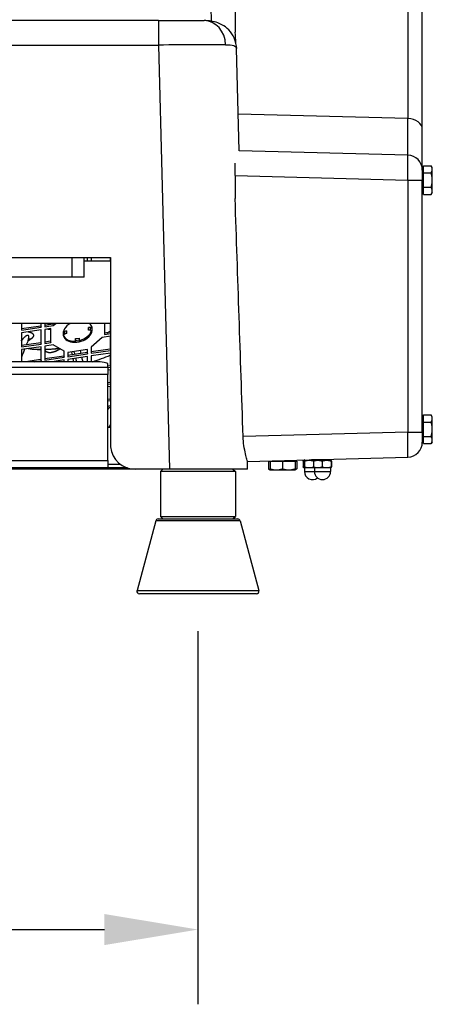
# Model space of a CAD drawing. Units: millimetres. Extents: x 45500 to 48336, y 1587 to 4050.
# Drawn here: x 46274 to 46440, y 2936 to 3331 of the extents above; entities that cross this region are included whole.
import ezdxf

# ---------------------------------------------------------------- set-up
doc = ezdxf.new("R2010")
doc.units = ezdxf.units.MM
doc.header["$LTSCALE"] = 15
doc.layers.add('B2 linhas de cota', color=7, linetype='Continuous', lineweight=25)
doc.styles.add('3_5', font='isocpeur.ttf')
doc.dimstyles.new('Siemsen Cota', dxfattribs={"dimscale": 15, "dimtxt": 3.5, "dimasz": 2.5, "dimexe": 2, "dimexo": 1, "dimgap": 0.3, "dimtad": 1, "dimdec": 1, "dimrnd": 1e-08, "dimtxsty": '3_5', "dimcen": 0.09, "dimdle": 10, "dimclrd": 7, "dimclre": 7, "dimclrt": 7, "dimadec": 0, "dimazin": 2, "dimtfac": 0.714286, "dimtdec": 3, "dimtmove": 0, "dimatfit": 3, "dimfxl": 0, "dimtolj": 1, "dimtzin": 0, "dimlwd": -1, "dimlwe": -1, "dimarcsym": 0})

# ---------------------------------------------------------------- blocks, each defined once
blk = doc.blocks.new('*D40')
at = {"layer": 'B2 linhas de cota', "color": 7}
for p, q in [((45674.35, 3262.85), (45674.35, 4011.67)), ((46439.79, 3371.36), (46439.79, 4011.67)), ((45711.85, 3981.67), (46402.29, 3981.67))]:
    blk.add_line(p, q, dxfattribs=at)
for points in [[(45711.85, 3987.92), (45711.85, 3975.42), (45674.35, 3981.67)], [(46402.29, 3987.92), (46402.29, 3975.42), (46439.79, 3981.67)]]:
    blk.add_solid(points, dxfattribs=at)
at = {"layer": 'Defpoints', "color": 0}
for p in [(46439.79, 3981.67), (46439.79, 3356.36), (45674.35, 3247.85)]:
    blk.add_point(p, dxfattribs=at)
at = {"layer": 'B2 linhas de cota', "color": 7, "insert": (45956.15, 4049.17), "char_height": 52.5, "attachment_point": 1, "style": '3_5'}
blk.add_mtext('\\A1;765,45', dxfattribs=at)
blk = doc.blocks.new('*D41')
at = {"layer": 'B2 linhas de cota', "color": 7}
for p, q in [((45785.8, 3085.45), (45785.8, 2935.69)), ((46345.87, 3085.45), (46345.87, 2935.69)), ((45823.3, 2965.69), (46308.37, 2965.69))]:
    blk.add_line(p, q, dxfattribs=at)
for points in [[(45823.3, 2971.94), (45823.3, 2959.44), (45785.8, 2965.69)], [(46308.37, 2971.94), (46308.37, 2959.44), (46345.87, 2965.69)]]:
    blk.add_solid(points, dxfattribs=at)
at = {"layer": 'Defpoints', "color": 0}
for p in [(45785.8, 3100.45), (46345.87, 3100.45), (46345.87, 2965.69)]:
    blk.add_point(p, dxfattribs=at)
at = {"layer": 'B2 linhas de cota', "color": 7, "insert": (45997.06, 3033.19), "char_height": 52.5, "attachment_point": 1, "style": '3_5'}
blk.add_mtext('\\A1;560,1', dxfattribs=at)

msp = doc.modelspace()

# ---------------------------------------------------------------- linework, layer by layer
for p, q in [((46360.79, 3348.65), (46360.79, 3325.77)), ((46429.94, 3346.84), (46429.94, 3291.12)), ((46435.79, 3286.88), (46435.79, 3342.6)), ((46330.07, 3330.45), (46266.43, 3330.45)), ((46330.07, 3330.45), (46330.07, 3320.65)), ((46330.07, 3330.45), (46348.35, 3330.45)), ((46271.42, 3320.65), (46330.07, 3320.65)), ((46330.07, 3320.65), (46334.53, 3150.45)), ((46362.42, 3278.25), (46361.35, 3319.23)), ((46429.94, 3291.12), (46362.04, 3292.9)), ((46435.79, 3270.8), (46435.79, 3286.88)), ((46429.94, 3276.48), (46362.38, 3278.25)), ((46360.79, 3268.3), (46360.79, 3273.19)), ((46436.29, 3272.22), (46439.34, 3272.22)), ((46436.29, 3269.34), (46436.29, 3272.22)), ((46439.79, 3271.45), (46439.34, 3272.22)), ((46360.79, 3268.3), (46360.79, 3259.01)), ((46360.79, 3268.3), (46429.94, 3266.49)), ((46435.79, 3270.8), (46435.79, 3270.45)), ((46436.29, 3270.8), (46435.79, 3270.8)), ((46435.79, 3270.45), (46435.79, 3266.49)), ((46436.29, 3269.34), (46439.34, 3269.34)), ((46436.29, 3263.56), (46436.29, 3269.34)), ((46439.79, 3270.78), (46439.79, 3271.45)), ((46439.79, 3266.45), (46439.79, 3270.78)), ((46429.94, 3266.49), (46435.79, 3266.49)), ((46429.94, 3266.49), (46429.94, 3165.26)), ((46435.79, 3165.26), (46435.79, 3266.49)), ((46439.79, 3262.12), (46439.79, 3266.45)), ((46436.29, 3262.1), (46435.79, 3262.1)), ((46436.29, 3263.56), (46439.34, 3263.56)), ((46436.29, 3260.68), (46436.29, 3263.56)), ((46436.29, 3260.68), (46439.34, 3260.68)), ((46439.79, 3261.45), (46439.34, 3260.68)), ((46439.79, 3261.45), (46439.79, 3262.12)), ((45950.63, 3235.45), (46310.83, 3235.45)), ((46295.33, 3235.45), (46295.33, 3227.45)), ((46300.33, 3227.45), (46300.33, 3235.45)), ((46310.83, 3233.95), (46300.33, 3233.95)), ((46301.45, 3235.45), (46301.45, 3233.95)), ((46301.6, 3233.95), (46301.6, 3235.45)), ((46303.07, 3235.45), (46303.07, 3233.95)), ((46310.74, 3235.45), (46310.74, 3233.95)), ((46310.83, 3235.45), (46310.83, 3159.37)), ((46295.33, 3227.45), (45950.63, 3227.45)), ((46300.33, 3227.45), (46295.33, 3227.45)), ((46310.83, 3208.95), (46015.34, 3208.95)), ((46275.19, 3208.95), (46275.19, 3206.2)), ((46282.86, 3208.95), (46282.86, 3207.9)), ((46283.02, 3207.38), (46283.02, 3208.95)), ((46284.49, 3208.95), (46284.49, 3207.6)), ((46287.75, 3208.63), (46284.49, 3208.14)), ((46285.9, 3208.4), (46285.88, 3208.47)), ((46286.26, 3208.72), (46286.24, 3208.78)), ((46286.72, 3208.91), (46286.71, 3208.95)), ((46288.12, 3208.95), (46287.75, 3208.63)), ((46287.75, 3208.63), (46287.91, 3208.11)), ((46287.92, 3208.81), (46287.9, 3208.88)), ((46287.91, 3208.11), (46288.87, 3208.95)), ((46308.45, 3208.95), (46308.45, 3204.48)), ((46310.74, 3208.95), (46310.74, 3205.37)), ((46282.86, 3207.9), (46275.19, 3206.74)), ((46275.19, 3206.2), (46283.02, 3207.38)), ((46283.02, 3206.32), (46275.19, 3205.14)), ((46275.19, 3205.14), (46275.19, 3199.48)), ((46282.86, 3207.9), (46283.02, 3207.38)), ((46282.86, 3206.29), (46282.86, 3201.18)), ((46283.02, 3200.66), (46283.02, 3206.32)), ((46284.49, 3207.6), (46287.91, 3208.11)), ((46286.93, 3206.9), (46284.49, 3206.54)), ((46284.49, 3206.54), (46284.49, 3200.88)), ((46285.75, 3206.66), (46285.73, 3206.72)), ((46285.82, 3208.34), (46285.82, 3208.37)), ((46286.12, 3206.63), (46286.1, 3206.68)), ((46286.74, 3206.69), (46286.72, 3206.74)), ((46286.78, 3206.88), (46286.78, 3201.77)), ((46286.93, 3201.25), (46286.93, 3206.9)), ((46291.98, 3205.8), (46293.17, 3205.98)), ((46292.44, 3205.7), (46292.44, 3204.63)), ((46293.17, 3205.98), (46293.17, 3204.92)), ((46301.97, 3207.3), (46303.34, 3207.51)), ((46301.97, 3206.24), (46301.97, 3207.3)), ((46302.79, 3206.19), (46302.79, 3207.25)), ((46303.24, 3207.9), (46303.27, 3207.82)), ((46303.5, 3207.15), (46303.36, 3207.62)), ((46310.74, 3205.37), (46308.45, 3205.02)), ((46308.45, 3204.48), (46310.83, 3204.84)), ((46310.74, 3205.37), (46310.83, 3205.06)), ((46275.19, 3201.99), (46275.2, 3202.02)), ((46282.86, 3201.18), (46275.19, 3200.03)), ((46275.19, 3199.48), (46283.02, 3200.66)), ((46276.6, 3203.59), (46276.6, 3203.59)), ((46277.98, 3202.63), (46277.98, 3202.63)), ((46278.15, 3203.34), (46278.15, 3203.34)), ((46279.55, 3203.17), (46279.55, 3203.17)), ((46282.86, 3201.18), (46283.02, 3200.66)), ((46286.78, 3201.77), (46284.49, 3201.42)), ((46284.49, 3200.88), (46286.93, 3201.25)), ((46286.78, 3201.77), (46286.93, 3201.25)), ((46296.94, 3201.42), (46296.82, 3201.82)), ((46296.83, 3202.82), (46298.3, 3203.04)), ((46296.83, 3201.82), (46296.83, 3202.82)), ((46296.88, 3202.09), (46298.35, 3202.31)), ((46307.47, 3203.27), (46303.07, 3199.43)), ((46310.83, 3203.78), (46307.47, 3203.27)), ((46310.74, 3203.77), (46310.74, 3198.65)), ((46283.02, 3199.6), (46275.19, 3198.42)), ((46275.19, 3198.42), (46275.19, 3193.55)), ((46282.86, 3199.58), (46282.86, 3194.46)), ((46283.02, 3193.94), (46283.02, 3199.6)), ((46287.91, 3200.33), (46284.49, 3199.82)), ((46284.49, 3199.82), (46284.49, 3194.16)), ((46292.31, 3197.81), (46287.91, 3200.33)), ((46292.16, 3197.9), (46292.16, 3195.86)), ((46292.31, 3195.34), (46292.31, 3197.81)), ((46301.6, 3198.5), (46293.78, 3197.33)), ((46293.78, 3197.33), (46293.78, 3195.56)), ((46301.45, 3197.25), (46293.78, 3196.1)), ((46293.78, 3195.56), (46301.6, 3196.74)), ((46295.24, 3197.55), (46295.47, 3196.36)), ((46301.45, 3198.48), (46301.45, 3197.25)), ((46301.45, 3197.25), (46301.6, 3196.74)), ((46301.6, 3196.74), (46301.6, 3198.5)), ((46303.07, 3199.43), (46303.07, 3196.96)), ((46310.74, 3198.65), (46303.07, 3197.5)), ((46303.07, 3196.96), (46310.83, 3198.12)), ((46310.83, 3197.06), (46303.07, 3195.9)), ((46310.74, 3198.65), (46310.83, 3198.35)), ((46310.74, 3197.05), (46310.74, 3191.93)), ((46304.8, 3193.55), (45827.8, 3193.55)), ((46282.86, 3194.46), (46276.83, 3193.55)), ((46280.44, 3193.55), (46283.02, 3193.94)), ((46282.86, 3194.46), (46283.02, 3193.94)), ((46292.16, 3195.86), (46284.49, 3194.7)), ((46284.49, 3194.16), (46292.31, 3195.34)), ((46292.31, 3194.28), (46287.5, 3193.55)), ((46292.16, 3195.86), (46292.31, 3195.34)), ((46292.16, 3194.25), (46292.16, 3193.55)), ((46292.31, 3193.55), (46292.31, 3194.28)), ((46301.6, 3195.67), (46293.78, 3194.5)), ((46293.78, 3194.5), (46293.78, 3193.55)), ((46295.77, 3194.8), (46296.01, 3193.55)), ((46301.45, 3195.65), (46301.45, 3193.55)), ((46301.6, 3193.55), (46301.6, 3195.67)), ((46303.07, 3195.9), (46303.07, 3193.55)), ((46309.8, 3191.39), (46309.8, 3192.69)), ((45822.8, 3191.39), (46309.8, 3191.39)), ((46310.74, 3191.93), (46309.8, 3191.79)), ((46309.8, 3191.25), (46310.83, 3191.4)), ((46309.8, 3191.39), (46309.8, 3188.43)), ((46310.83, 3190.34), (46309.8, 3190.19)), ((46310.74, 3191.93), (46310.83, 3191.63)), ((46310.74, 3190.33), (46310.74, 3185.22)), ((46309.8, 3188.43), (45822.8, 3188.43)), ((46309.8, 3153.95), (46309.8, 3188.43)), ((46310.74, 3185.22), (46309.8, 3185.07)), ((46310.74, 3185.22), (46310.83, 3184.91)), ((46309.8, 3184.53), (46310.83, 3184.69)), ((46310.83, 3183.63), (46309.8, 3183.47)), ((46310.74, 3183.61), (46310.74, 3178.5)), ((46310.74, 3178.5), (46309.8, 3178.36)), ((46309.8, 3177.81), (46310.83, 3177.97)), ((46310.74, 3178.5), (46310.83, 3178.19)), ((46436.29, 3170.8), (46435.79, 3170.8)), ((46436.29, 3172.22), (46439.34, 3172.22)), ((46436.29, 3169.34), (46436.29, 3172.22)), ((46436.29, 3169.34), (46439.34, 3169.34)), ((46436.29, 3163.56), (46436.29, 3169.34)), ((46439.79, 3171.45), (46439.34, 3172.22)), ((46439.79, 3170.78), (46439.79, 3171.45)), ((46439.79, 3166.45), (46439.79, 3170.78)), ((46309.8, 3167.37), (46310.4, 3167.42)), ((46309.8, 3167.16), (46310.83, 3167.24)), ((46310.4, 3167.42), (46310.83, 3168.43)), ((46310.4, 3167.42), (46310.83, 3167.42)), ((46429.94, 3165.26), (46363.98, 3163.53)), ((46429.94, 3165.26), (46435.79, 3165.26)), ((46435.79, 3165.26), (46435.79, 3161.26)), ((46439.79, 3162.12), (46439.79, 3166.45)), ((46436.29, 3162.1), (46435.79, 3162.1)), ((46436.29, 3163.56), (46439.34, 3163.56)), ((46436.29, 3160.68), (46436.29, 3163.56)), ((46439.79, 3161.45), (46439.34, 3160.68)), ((46439.79, 3161.45), (46439.79, 3162.12)), ((46436.29, 3160.68), (46439.34, 3160.68)), ((45822.8, 3153.95), (46309.8, 3153.95)), ((46309.8, 3153.95), (46309.8, 3150.95)), ((46365.69, 3153.58), (46429.94, 3155.26)), ((46365.77, 3150.45), (46365.69, 3153.61)), ((46374.1, 3153.65), (46374.79, 3153.65)), ((46374.1, 3153.65), (46374.1, 3150.6)), ((46374.79, 3153.65), (46374.79, 3150.6)), ((46374.79, 3153.65), (46379.79, 3153.65)), ((46375.44, 3153.65), (46375.44, 3153.83)), ((46379.79, 3153.65), (46379.79, 3150.6)), ((46379.79, 3153.65), (46384.79, 3153.65)), ((46384.14, 3153.65), (46384.14, 3154.06)), ((46384.79, 3153.65), (46385.48, 3153.65)), ((46384.79, 3153.65), (46384.79, 3150.6)), ((46385.48, 3153.65), (46385.48, 3150.6)), ((46388, 3153.62), (46388, 3151.36)), ((46388.04, 3153.62), (46388.04, 3151.36)), ((46388.25, 3153.91), (46388.24, 3153.9)), ((46388.72, 3154.18), (46388.25, 3153.91)), ((46388.59, 3153.62), (46388.59, 3151.36)), ((46392.84, 3154.25), (46391.34, 3154.25)), ((46392.22, 3153.62), (46392.22, 3151.36)), ((46392.84, 3154.25), (46392.28, 3153.93)), ((46398.74, 3154.25), (46392.84, 3154.25)), ((46395.65, 3153.62), (46395.65, 3151.36)), ((46398.74, 3154.25), (46399.29, 3153.93)), ((46399.22, 3153.62), (46399.22, 3151.36)), ((46399.35, 3153.62), (46399.35, 3151.36)), ((46309.8, 3150.95), (45822.8, 3150.95)), ((46320.77, 3150.45), (46211.56, 3150.45)), ((46309.8, 3152.45), (46314.77, 3152.45)), ((46317.65, 3150.95), (46309.8, 3150.95)), ((46334.53, 3150.45), (46320.77, 3150.45)), ((46331.87, 3150.45), (46330.87, 3149.45)), ((46360.87, 3149.45), (46330.87, 3149.45)), ((46330.87, 3149.45), (46330.87, 3131.45)), ((46365.77, 3150.45), (46334.53, 3150.45)), ((46359.87, 3150.45), (46360.87, 3149.45)), ((46360.87, 3149.45), (46360.87, 3131.45)), ((46374.79, 3150.15), (46374.46, 3150.34)), ((46374.79, 3150.15), (46377.29, 3150.15)), ((46377.29, 3150.15), (46382.29, 3150.15)), ((46382.29, 3150.15), (46384.79, 3150.15)), ((46384.79, 3150.15), (46385.11, 3150.34)), ((46388.25, 3151.07), (46388.24, 3151.08)), ((46388.29, 3151.05), (46388.25, 3151.07)), ((46388.29, 3151.05), (46388.32, 3151.05)), ((46388.32, 3151.05), (46390.46, 3151.05)), ((46388.54, 3151.05), (46388.54, 3149.5)), ((46388.54, 3149.5), (46392.54, 3149.5)), ((46390.46, 3151.05), (46392.29, 3151.05)), ((46392.29, 3151.05), (46392.28, 3151.05)), ((46392.29, 3151.05), (46393.94, 3151.05)), ((46392.54, 3151.05), (46392.54, 3149.5)), ((46392.54, 3149.5), (46399.04, 3149.5)), ((46393.94, 3151.05), (46397.44, 3151.05)), ((46397.44, 3151.05), (46399.28, 3151.05)), ((46399.04, 3151.05), (46399.04, 3149.5)), ((46399.28, 3151.05), (46399.29, 3151.05)), ((46399.29, 3151.05), (46399.29, 3151.05)), ((46328.96, 3129.71), (46321.46, 3101.71)), ((46362.78, 3129.71), (46328.96, 3129.71)), ((46329.92, 3130.45), (46361.81, 3130.45)), ((46330.87, 3131.45), (46360.87, 3131.45)), ((46331.87, 3130.45), (46330.87, 3131.45)), ((46359.87, 3130.45), (46360.87, 3131.45)), ((46362.78, 3129.71), (46370.28, 3101.71)), ((46321.46, 3101.71), (46370.28, 3101.71)), ((46369.32, 3100.45), (46322.42, 3100.45))]:
    msp.add_line(p, q)
for centre, radius, start, end in [((46429.79, 3270.48), 6, 0, 88.5), ((46429.79, 3161.26), 6, 271.5, 0), ((46320.77, 3160.45), 10, 186.2266, 270), ((46391.79, 3149.5), 3.25, 180, 307.9799), ((46395.79, 3149.5), 3.25, 180, 0), ((46329.92, 3129.45), 1, 90, 165), ((46361.81, 3129.45), 1, 15, 90), ((46322.42, 3101.45), 1, 165, 270), ((46369.32, 3101.45), 1, 270, 15)]:
    msp.add_arc(centre, radius, start, end)
for centre, major_axis, ratio, start_param, end_param in [((46348.93, 3410.45), (2.88, -100), 0.000564, 5.497771, 5.643055), ((46348.35, 3320.45), (0, 10), 0.860291, 4.744897, 6.283185), ((46330.06, 3320.45), (31.25, 0.26), 0.006264, 0.534868, 1.570395), ((46429.79, 3286.88), (6, 0), 0.707107, 0, 1.544616), ((46429.79, 3326.5), (0.16, -50.02), 0.0013, 6.283147, 7.068261), ((46429.79, 3266.48), (-0.16, -10), 0.015699, 1.571317, 3.141428), ((46347.35, 2660.06), (-39.57, 1541.94), 0.020253, 5.044488, 5.110805), ((46275.68, 3267.78), (-5.63, -72.19), 0.344486, 0.6314, 0.63388), ((46278.46, 3263.22), (-24.21, -64.62), 0.534534, 0.786875, 0.796002), ((46278.56, 3263.26), (24.58, 64.61), 0.537082, 3.931316, 3.939911), ((46278.54, 3263.33), (24.58, 64.61), 0.537066, 3.935648, 3.939275), ((46278.35, 3269.15), (-63.71, -50.42), 0.696654, 1.175174, 1.181457), ((46278.45, 3269.05), (63.23, 50.78), 0.695595, 4.310977, 4.317388), ((46271.11, 3280.98), (103.11, 0.94), 0.707827, 4.85792, 4.861286), ((46261.84, 3281.95), (77.8, -68.16), 0.484288, 5.422297, 5.427449), ((46261.94, 3282.2), (77.71, -68.32), 0.485832, 5.425701, 5.428295), ((46261.84, 3282.24), (-78.23, 68.22), 0.485581, 2.281081, 2.284284), ((46266.84, 3270.34), (37.45, -72.36), 0.190512, 5.621036, 5.622816), ((46266.8, 3270.24), (37.5, -72.33), 0.190041, 5.620916, 5.621419), ((46266.85, 3270.31), (-37.79, 72.32), 0.193221, 2.477474, 2.477838), ((46297.69, 3205.69), (-5.75, -1.73), 0.691655, 5.02287, 9.865129), ((46261.17, 3273.76), (71.12, -62.29), 0.484476, 5.4355, 5.437539), ((46261.16, 3273.84), (-70.65, 62.75), 0.480386, 2.299786, 2.300613), ((46279.24, 3242.63), (8.38, 46.42), 0.367093, 3.94971, 3.952691), ((46271.16, 3265.02), (-11.11, 70.03), 0.138442, 3.747553, 3.748218), ((46279.17, 3243.52), (8.33, 47.34), 0.367823, 3.941868, 3.943638), ((46273.13, 3272.53), (94.03, 1.6), 0.7087, 4.838992, 4.845593), ((46273.02, 3272.71), (-94.26, -1.2), 0.70829, 1.701353, 1.707576), ((46290.88, 3205.72), (2.19, 0), 0.707107, 5.177121, 5.504742), ((46290.88, 3206.78), (2.19, 0), 0.707107, 5.186661, 5.504742), ((46293.47, 3204.98), (1.44, 0), 0.707107, 1.780236, 2.363149), ((46293.47, 3203.92), (1.44, 0), 0.707107, 1.780236, 2.363149), ((46297.57, 3206.11), (5.7, 1.71), 0.691655, 4.646981, 5.871771), ((46302.27, 3206.3), (-1.44, 0), 0.707107, 4.338915, 4.921828), ((46302.27, 3205.24), (-1.44, 0), 0.707107, 4.338915, 4.921828), ((46303.59, 3208.69), (-2.19, 0), 0.707107, 1.197322, 1.527959), ((46303.59, 3207.63), (-2.19, 0), 0.707107, 1.197322, 1.527959), ((46297.57, 3206.11), (5.7, 1.71), 0.691655, 6.204518, 6.305974), ((46303.59, 3208.69), (1.44, 0), 0.707107, 4.50876, 4.536163), ((46297.54, 3206.21), (5.75, 1.73), 0.691655, 6.203522, 6.217876), ((46291.35, 3226.8), (-37.45, -11.26), 0.691655, 1.859661, 1.897571), ((46273.4, 3202.54), (-1.25, 1.81), 0.721034, 3.991048, 4.059656), ((46291.04, 3227.87), (-33.46, -10.06), 0.691655, 0.920815, 0.920817), ((46291.03, 3227.86), (-33.44, -10.05), 0.691655, 0.97762, 0.977623), ((46290.98, 3228.01), (33.46, 10.06), 0.691655, 4.121829, 4.121834), ((46291.03, 3227.85), (-33.44, -10.05), 0.691655, 1.014268, 1.014276), ((46290.98, 3228.01), (33.46, 10.06), 0.691655, 4.161879, 4.16189), ((46297.57, 3206.11), (-5.7, -1.71), 0.691655, 0.012511, 1.239481), ((46297.54, 3206.21), (-5.75, -1.73), 0.691655, 0.065309, 0.317638), ((46297.13, 3201.82), (-0.21, 1.43), 0.147016, 0.774352, 1.357265), ((46296.5, 3202.5), (-0.33, 2.17), 0.147016, 4.168221, 4.498858), ((46298.6, 3202.04), (-0.21, 1.43), 0.147016, 0.774352, 1.357265), ((46297.97, 3202.72), (-0.33, 2.17), 0.147016, 4.168221, 4.498858), ((46291.35, 3226.8), (-37.45, -11.26), 0.691655, 1.01322, 1.142126), ((46291.35, 3226.8), (-37.45, -11.26), 0.691655, 1.185449, 1.337035), ((46287.45, 3200.17), (-3.83, -1.15), 0.691655, 0.506535, 0.62068), ((46287.45, 3200.17), (-3.83, -1.15), 0.691655, 0.62068, 1.667878), ((46287.45, 3200.17), (-3.83, -1.15), 0.691655, 1.667878, 2.259254), ((46289.24, 3233.82), (59.18, 17.79), 0.691655, 4.748577, 4.871101), ((46304.8, 3192.69), (5, 0), 0.173648, 0, 1.570796), ((46297.69, 3205.69), (44.74, 13.45), 0.691655, 4.775529, 4.799056), ((46297.55, 3206.15), (-46.37, -13.94), 0.691655, 1.627337, 1.649994), ((46302.92, 3180.45), (0, -10), 0.866025, 0.918515, 1.002056), ((46429.79, 3165.26), (0.16, -10), 0.015699, 0.000164, 1.570276)]:
    msp.add_ellipse(centre, major_axis=major_axis, ratio=ratio, start_param=start_param, end_param=end_param)
for points, knots in [([(46361.35, 3319.23), (46361.32, 3320.52), (46361.04, 3322.04), (46359.87, 3324.69), (46359.12, 3325.8), (46357.38, 3327.62), (46356.41, 3328.31), (46354.38, 3329.43), (46353.35, 3329.77), (46351.49, 3330.23), (46350.66, 3330.34), (46349.36, 3330.44), (46348.84, 3330.45), (46348.35, 3330.45)], [0.001126, 0.001126, 0.001126, 0.001126, 0.205451, 0.205451, 0.367588, 0.367588, 0.536553, 0.536553, 0.749497, 0.749497, 0.979024, 0.979024, 1.148761, 1.148761, 1.148761, 1.148761]), ([(46361.12, 3321.24), (46361.11, 3321.34), (46361.1, 3321.44), (46361, 3322.93), (46360.89, 3324.33), (46360.79, 3325.77)], [-2.0151442, -2.0151442, -2.0151442, -2.0151442, -1.9711648, -1.9711648, -1.3579752, -1.3579752, -1.3579752, -1.3579752]), ([(46356.95, 3320.77), (46358.38, 3320.77), (46359.49, 3320.66), (46360.97, 3320.15), (46361.34, 3319.76), (46361.35, 3319.23)], [-1.148761, -1.148761, -1.148761, -1.148761, -0.57438, -0.57438, -0.001126, -0.001126, -0.001126, -0.001126]), ([(46277.9, 3205.55), (46277.92, 3205.54), (46277.94, 3205.54), (46277.96, 3205.54), (46277.98, 3205.54), (46277.99, 3205.54), (46278, 3205.53), (46278.05, 3205.53), (46278.1, 3205.52), (46278.15, 3205.51), (46278.21, 3205.5), (46278.27, 3205.49), (46278.32, 3205.48), (46278.44, 3205.46), (46278.55, 3205.43), (46278.66, 3205.4), (46278.67, 3205.4), (46278.68, 3205.39), (46278.69, 3205.39), (46278.73, 3205.38), (46278.77, 3205.36), (46278.82, 3205.35), (46278.87, 3205.33), (46278.92, 3205.31), (46278.97, 3205.29), (46278.97, 3205.29), (46278.98, 3205.29), (46278.99, 3205.28), (46279.08, 3205.25), (46279.16, 3205.21), (46279.23, 3205.16), (46279.24, 3205.16), (46279.24, 3205.16), (46279.25, 3205.15), (46279.33, 3205.11), (46279.4, 3205.06), (46279.46, 3205.01), (46279.53, 3204.96), (46279.59, 3204.91), (46279.64, 3204.85), (46279.64, 3204.85), (46279.65, 3204.85), (46279.65, 3204.84), (46279.7, 3204.79), (46279.74, 3204.73), (46279.78, 3204.68), (46279.82, 3204.62), (46279.85, 3204.56), (46279.88, 3204.5), (46279.88, 3204.49), (46279.88, 3204.49), (46279.88, 3204.49), (46279.93, 3204.37), (46279.95, 3204.25), (46279.95, 3204.13), (46279.95, 3204.12), (46279.95, 3204.12), (46279.95, 3204.12), (46279.95, 3204.06), (46279.95, 3204), (46279.94, 3203.94), (46279.93, 3203.88), (46279.91, 3203.82), (46279.89, 3203.75), (46279.85, 3203.63), (46279.79, 3203.51), (46279.72, 3203.39), (46279.68, 3203.34), (46279.63, 3203.28), (46279.59, 3203.22), (46279.54, 3203.16), (46279.49, 3203.11), (46279.43, 3203.05), (46279.38, 3203), (46279.32, 3202.94), (46279.25, 3202.89), (46279.22, 3202.86), (46279.19, 3202.83), (46279.15, 3202.81), (46279.14, 3202.8), (46279.12, 3202.78), (46279.1, 3202.77), (46279.09, 3202.76), (46279.07, 3202.74), (46279.05, 3202.73)], [0.4283758, 0.4283758, 0.4283758, 0.4283758, 0.4337762, 0.4337762, 0.4337762, 0.4375, 0.4375, 0.4375, 0.4495781, 0.4495781, 0.4495781, 0.4653776, 0.4653776, 0.4653776, 0.4969738, 0.4969738, 0.4969738, 0.5, 0.5, 0.5, 0.5127773, 0.5127773, 0.5127773, 0.528586, 0.528586, 0.528586, 0.53125, 0.53125, 0.53125, 0.5601831, 0.5601831, 0.5601831, 0.5625, 0.5625, 0.5625, 0.5917606, 0.5917606, 0.5917606, 0.623298, 0.623298, 0.623298, 0.625, 0.625, 0.625, 0.6548055, 0.6548055, 0.6548055, 0.6862762, 0.6862762, 0.6862762, 0.6875, 0.6875, 0.6875, 0.7491359, 0.7491359, 0.7491359, 0.75, 0.75, 0.75, 0.7805393, 0.7805393, 0.7805393, 0.8119062, 0.8119062, 0.8119062, 0.8746295, 0.8746295, 0.8746295, 0.9059713, 0.9059713, 0.9059713, 0.9373181, 0.9373181, 0.9373181, 0.9686591, 0.9686591, 0.9686591, 0.9843296, 0.9843296, 0.9843296, 0.9921875, 0.9921875, 0.9921875, 1, 1, 1, 1]), ([(46285.75, 3206.66), (46285.87, 3206.65), (46285.99, 3206.64), (46286.11, 3206.63), (46286.11, 3206.63), (46286.12, 3206.63), (46286.12, 3206.63)], [40.91562366, 40.91562366, 40.91562366, 40.91562366, 40.95389856, 40.95389856, 40.95389856, 40.95490174, 40.95490174, 40.95490174, 40.95490174]), ([(46303.5, 3206.09), (46303.53, 3206.27), (46303.55, 3206.44), (46303.55, 3206.79), (46303.53, 3206.96), (46303.5, 3207.15)], [-1.6861048, -1.6861048, -1.6861048, -1.6861048, -1.6138144, -1.6138144, -1.5415241, -1.5415241, -1.5415241, -1.5415241]), ([(46277.95, 3202.56), (46277.96, 3202.58), (46277.97, 3202.6), (46277.97, 3202.62), (46277.99, 3202.67), (46278.01, 3202.73), (46278.03, 3202.78), (46278.03, 3202.79), (46278.04, 3202.81), (46278.04, 3202.82), (46278.06, 3202.89), (46278.08, 3202.95), (46278.1, 3203.02), (46278.13, 3203.14), (46278.15, 3203.27), (46278.15, 3203.39), (46278.16, 3203.43), (46278.16, 3203.47), (46278.16, 3203.5), (46278.16, 3203.52), (46278.16, 3203.54), (46278.16, 3203.56), (46278.15, 3203.61), (46278.15, 3203.66), (46278.14, 3203.71), (46278.13, 3203.76), (46278.11, 3203.8), (46278.09, 3203.85), (46278.08, 3203.88), (46278.05, 3203.92), (46278.03, 3203.96), (46278.02, 3203.97), (46278.01, 3203.98), (46278, 3203.99), (46277.98, 3204.01), (46277.96, 3204.02), (46277.94, 3204.04), (46277.92, 3204.05), (46277.9, 3204.06), (46277.88, 3204.07), (46277.87, 3204.07), (46277.85, 3204.08), (46277.84, 3204.08), (46277.83, 3204.08), (46277.83, 3204.09), (46277.82, 3204.09), (46277.78, 3204.1), (46277.73, 3204.11), (46277.69, 3204.11), (46277.67, 3204.11), (46277.65, 3204.11), (46277.63, 3204.1), (46277.62, 3204.1), (46277.62, 3204.1), (46277.61, 3204.1), (46277.59, 3204.1), (46277.56, 3204.1), (46277.54, 3204.09), (46277.49, 3204.08), (46277.45, 3204.07), (46277.41, 3204.06), (46277.4, 3204.06), (46277.38, 3204.05), (46277.37, 3204.05), (46277.31, 3204.03), (46277.25, 3204), (46277.2, 3203.97), (46277.13, 3203.94), (46277.07, 3203.91), (46277.01, 3203.88), (46277.01, 3203.87), (46277, 3203.87), (46276.99, 3203.87), (46276.94, 3203.83), (46276.88, 3203.8), (46276.83, 3203.76), (46276.77, 3203.72), (46276.71, 3203.67), (46276.65, 3203.63), (46276.59, 3203.58), (46276.52, 3203.53), (46276.46, 3203.48), (46276.4, 3203.42), (46276.35, 3203.37), (46276.29, 3203.32), (46276.23, 3203.26), (46276.17, 3203.2), (46276.11, 3203.14), (46276.05, 3203.08), (46276, 3203.02), (46275.94, 3202.96), (46275.88, 3202.9), (46275.83, 3202.84), (46275.77, 3202.78), (46275.75, 3202.75), (46275.72, 3202.72), (46275.7, 3202.69), (46275.67, 3202.65), (46275.64, 3202.62), (46275.61, 3202.58), (46275.59, 3202.55), (46275.56, 3202.52), (46275.54, 3202.48), (46275.51, 3202.45), (46275.49, 3202.42), (46275.46, 3202.39), (46275.44, 3202.35), (46275.41, 3202.32), (46275.39, 3202.29), (46275.35, 3202.24), (46275.32, 3202.19), (46275.28, 3202.13), (46275.28, 3202.13), (46275.27, 3202.12), (46275.26, 3202.11), (46275.26, 3202.1), (46275.25, 3202.09), (46275.25, 3202.08), (46275.24, 3202.08), (46275.24, 3202.07), (46275.24, 3202.07), (46275.23, 3202.06), (46275.23, 3202.06), (46275.23, 3202.06), (46275.23, 3202.05), (46275.22, 3202.05), (46275.22, 3202.05), (46275.22, 3202.04), (46275.22, 3202.04), (46275.21, 3202.03), (46275.21, 3202.03), (46275.21, 3202.02), (46275.2, 3202.02)], [0.2114242, 0.2114242, 0.2114242, 0.2114242, 0.2213782, 0.2213782, 0.2213782, 0.25, 0.25, 0.25, 0.2564703, 0.2564703, 0.2564703, 0.2906972, 0.2906972, 0.2906972, 0.3550152, 0.3550152, 0.3550152, 0.375, 0.375, 0.375, 0.3846893, 0.3846893, 0.3846893, 0.4124769, 0.4124769, 0.4124769, 0.4375, 0.4375, 0.4375, 0.4609827, 0.4609827, 0.4609827, 0.46875, 0.46875, 0.46875, 0.4822426, 0.4822426, 0.4822426, 0.4925031, 0.4925031, 0.4925031, 0.5, 0.5, 0.5, 0.5026299, 0.5026299, 0.5026299, 0.522965, 0.522965, 0.522965, 0.53125, 0.53125, 0.53125, 0.5335876, 0.5335876, 0.5335876, 0.5446644, 0.5446644, 0.5446644, 0.5625, 0.5625, 0.5625, 0.5681217, 0.5681217, 0.5681217, 0.5938305, 0.5938305, 0.5938305, 0.6219029, 0.6219029, 0.6219029, 0.625, 0.625, 0.625, 0.6518856, 0.6518856, 0.6518856, 0.6835618, 0.6835618, 0.6835618, 0.7167225, 0.7167225, 0.7167225, 0.75, 0.75, 0.75, 0.786112, 0.786112, 0.786112, 0.8220658, 0.8220658, 0.8220658, 0.8586048, 0.8586048, 0.8586048, 0.875, 0.875, 0.875, 0.8954495, 0.8954495, 0.8954495, 0.9139318, 0.9139318, 0.9139318, 0.9324602, 0.9324602, 0.9324602, 0.9510417, 0.9510417, 0.9510417, 0.9790297, 0.9790297, 0.9790297, 0.9837093, 0.9837093, 0.9837093, 0.9883936, 0.9883936, 0.9883936, 0.9913639, 0.9913639, 0.9913639, 0.9930837, 0.9930837, 0.9930837, 0.9954276, 0.9954276, 0.9954276, 0.9975711, 0.9975711, 0.9975711, 0.9999982, 0.9999982, 0.9999982, 0.9999982]), ([(46278.01, 3202.68), (46278.01, 3202.68), (46278, 3202.66), (46277.98, 3202.62), (46277.97, 3202.61), (46277.96, 3202.59), (46277.96, 3202.59), (46277.96, 3202.58), (46277.96, 3202.58), (46277.96, 3202.58), (46277.96, 3202.58), (46277.96, 3202.58), (46277.96, 3202.58), (46277.96, 3202.58), (46277.96, 3202.57), (46277.95, 3202.57), (46277.95, 3202.56), (46277.95, 3202.56), (46277.95, 3202.55), (46277.95, 3202.55)], [0.10020044, 0.10020044, 0.10020044, 0.10020044, 0.15421093, 0.15421093, 0.16915247, 0.16915247, 0.17674885, 0.17674885, 0.17848949, 0.17848949, 0.17979761, 0.17979761, 0.18096002, 0.18096002, 0.18245591, 0.18245591, 0.183806, 0.183806, 0.18516391, 0.18516391, 0.18516391, 0.18516391]), ([(46277.98, 3202.63), (46278.02, 3202.65), (46278.05, 3202.66), (46278.08, 3202.68), (46278.18, 3202.72), (46278.28, 3202.75), (46278.38, 3202.77), (46278.43, 3202.78), (46278.49, 3202.78), (46278.54, 3202.79), (46278.6, 3202.79), (46278.65, 3202.79), (46278.71, 3202.79), (46278.76, 3202.78), (46278.82, 3202.78), (46278.88, 3202.77), (46278.91, 3202.76), (46278.94, 3202.76), (46278.96, 3202.75), (46278.99, 3202.75), (46279.02, 3202.74), (46279.05, 3202.73)], [0.5770357, 0.5770357, 0.5770357, 0.5770357, 0.6227488, 0.6227488, 0.6227488, 0.7484992, 0.7484992, 0.7484992, 0.8113752, 0.8113752, 0.8113752, 0.8742496, 0.8742496, 0.8742496, 0.9371208, 0.9371208, 0.9371208, 0.9685587, 0.9685587, 0.9685587, 1, 1, 1, 1]), ([(46296.94, 3201.42), (46297.2, 3201.43), (46297.44, 3201.46), (46297.92, 3201.53), (46298.16, 3201.58), (46298.41, 3201.64)], [-1.6861048, -1.6861048, -1.6861048, -1.6861048, -1.6138144, -1.6138144, -1.5415241, -1.5415241, -1.5415241, -1.5415241]), ([(46277.79, 3198.81), (46278.87, 3198.68), (46279.96, 3198.59), (46281.66, 3198.51), (46282.26, 3198.49), (46282.86, 3198.49)], [5.9266921, 5.9266921, 5.9266921, 5.9266921, 6.0155242, 6.0155242, 6.0632721, 6.0632721, 6.0632721, 6.0632721]), ([(46284.49, 3198.5), (46284.66, 3198.5), (46284.84, 3198.5), (46286.35, 3198.55), (46287.69, 3198.64), (46289.47, 3198.84), (46289.9, 3198.89), (46290.33, 3198.95)], [6.1060527, 6.1060527, 6.1060527, 6.1060527, 6.1200348, 6.1200348, 6.2245455, 6.2245455, 6.2582771, 6.2582771, 6.2582771, 6.2582771]), ([(46296.55, 3196.52), (46296.5, 3196.71), (46296.46, 3196.9), (46296.41, 3197.09), (46296.36, 3197.3), (46296.31, 3197.5), (46296.26, 3197.7)], [-0.54311045, -0.54311045, -0.54311045, -0.54311045, -0.5, -0.5, -0.5, -0.45467249, -0.45467249, -0.45467249, -0.45467249]), ([(46365.69, 3153.61), (46365.69, 3153.7), (46365.62, 3153.97), (46365.36, 3154.95), (46365.14, 3155.73), (46364.72, 3157.52), (46364.49, 3158.65), (46364.13, 3161.06), (46364.02, 3162.32), (46363.98, 3163.53)], [1.579837, 1.579837, 1.579837, 1.579837, 1.897343, 1.897343, 2.27705, 2.27705, 2.656843, 2.656843, 3.016438, 3.016438, 3.016438, 3.016438])]:
    msp.add_open_spline(points, degree=3, knots=knots)
for points, weights in [([(46439.79, 3270.78), (46439.79, 3271.45), (46439.34, 3272.22)], [1, 1.0379548493, 1]), ([(46439.34, 3269.34), (46439.79, 3270.11), (46439.79, 3270.78)], [1, 1.0379548493, 1]), ([(46439.79, 3266.45), (46439.79, 3267.79), (46439.34, 3269.34)], [1, 1.0379548493, 1]), ([(46439.34, 3263.56), (46439.79, 3265.11), (46439.79, 3266.45)], [1, 1.0379548493, 1]), ([(46439.79, 3262.12), (46439.79, 3262.79), (46439.34, 3263.56)], [1, 1.0379548493, 1]), ([(46439.34, 3260.68), (46439.79, 3261.45), (46439.79, 3262.12)], [1, 1.0379548493, 1]), ([(46284.8, 3197.69), (46284.64, 3197.77), (46284.49, 3197.86)], [1.91798692801, 1.91798692801, 1.91253425951]), ([(46286.38, 3197.08), (46285.57, 3197.29), (46284.8, 3197.69)], [1.78028166221, 1.91798692801, 1.91798692801]), ([(46288.61, 3197.64), (46287.61, 3197.26), (46286.38, 3197.08)], [1.91798692801, 1.91798692801, 1.78028166221]), ([(46290.7, 3198.7), (46289.62, 3198.02), (46288.61, 3197.64)], [1.78028166221, 1.91798692801, 1.91798692801]), ([(46290.71, 3198.73), (46290.71, 3198.71), (46290.7, 3198.7)], [1.78642916003, 1.78339050381, 1.78028166221]), ([(46439.79, 3170.78), (46439.79, 3171.45), (46439.34, 3172.22)], [1, 1.0379548493, 1]), ([(46439.34, 3169.34), (46439.79, 3170.11), (46439.79, 3170.78)], [1, 1.0379548493, 1]), ([(46439.79, 3166.45), (46439.79, 3167.79), (46439.34, 3169.34)], [1, 1.0379548493, 1]), ([(46439.34, 3163.56), (46439.79, 3165.11), (46439.79, 3166.45)], [1, 1.0379548493, 1]), ([(46439.79, 3162.12), (46439.79, 3162.79), (46439.34, 3163.56)], [1, 1.0379548493, 1]), ([(46439.34, 3160.68), (46439.79, 3161.45), (46439.79, 3162.12)], [1, 1.0379548493, 1]), ([(46388, 3153.62), (46388.13, 3153.84), (46388.24, 3153.9)], [1, 1.05316146056, 1.06978599735]), ([(46388.05, 3153.64), (46388.03, 3153.63), (46388, 3153.62)], [1.0046915057, 1.00238244332, 1]), ([(46388.59, 3153.62), (46388.32, 3154.2), (46388.04, 3153.62)], [1, 1.15470053838, 1]), ([(46392.23, 3153.65), (46390.42, 3154.19), (46388.59, 3153.62)], [1.00776951448, 1.15071299888, 1]), ([(46392.22, 3153.62), (46392.26, 3153.91), (46392.28, 3153.93)], [1, 1.07258437001, 1.07705662063]), ([(46395.65, 3153.62), (46393.94, 3154.2), (46392.22, 3153.62)], [1, 1.15470053838, 1]), ([(46399.22, 3153.62), (46397.44, 3154.2), (46395.65, 3153.62)], [1, 1.15470053838, 1]), ([(46399.35, 3153.62), (46399.28, 3154.2), (46399.22, 3153.62)], [1, 1.15470053838, 1]), ([(46374.1, 3150.6), (46374.46, 3150.29), (46374.79, 3150.19)], [1, 1.0257724517, 1.01654440787]), ([(46374.79, 3150.15), (46374.79, 3150.15), (46374.79, 3150.6)], [1, 1.0379548493, 1]), ([(46374.79, 3150.6), (46376.13, 3150.15), (46377.29, 3150.15)], [1, 1.0379548493, 1]), ([(46377.29, 3150.15), (46378.45, 3150.15), (46379.79, 3150.6)], [1, 1.0379548493, 1]), ([(46379.79, 3150.6), (46381.13, 3150.15), (46382.29, 3150.15)], [1, 1.0379548493, 1]), ([(46382.29, 3150.15), (46383.45, 3150.15), (46384.79, 3150.6)], [1, 1.0379548493, 1]), ([(46384.79, 3150.33), (46385.12, 3150.43), (46385.48, 3150.6)], [1.01733915683, 1.01340157457, 1]), ([(46384.79, 3150.6), (46384.79, 3150.15), (46384.79, 3150.15)], [1, 1.0379548493, 1]), ([(46385.48, 3150.6), (46385.29, 3150.44), (46385.11, 3150.34)], [1, 1.01309141074, 1.01715182606]), ([(46388.24, 3151.08), (46388.13, 3151.14), (46388, 3151.36)], [1.01608407874, 1.02638743504, 1]), ([(46388, 3151.36), (46388.03, 3151.35), (46388.05, 3151.34)], [1, 1.0012119901, 1.00234657665]), ([(46388.04, 3151.36), (46388.19, 3151.05), (46388.32, 3151.05)], [1, 1.0379548493, 1]), ([(46388.32, 3151.05), (46388.45, 3151.05), (46388.59, 3151.36)], [1, 1.0379548493, 1]), ([(46388.59, 3151.36), (46389.6, 3151.05), (46390.46, 3151.05)], [1, 1.0379548493, 1]), ([(46390.46, 3151.05), (46391.29, 3151.05), (46392.23, 3151.33)], [1, 1.03592791358, 1.00383737903]), ([(46392.22, 3151.36), (46393.14, 3151.05), (46393.94, 3151.05)], [1, 1.0379548493, 1]), ([(46392.28, 3151.05), (46392.26, 3151.07), (46392.22, 3151.36)], [1.00424758712, 1.03569670639, 1]), ([(46393.94, 3151.05), (46394.73, 3151.05), (46395.65, 3151.36)], [1, 1.0379548493, 1]), ([(46395.65, 3151.36), (46396.61, 3151.05), (46397.44, 3151.05)], [1, 1.0379548493, 1]), ([(46397.44, 3151.05), (46398.26, 3151.05), (46399.22, 3151.36)], [1, 1.0379548493, 1]), ([(46399.22, 3151.36), (46399.25, 3151.05), (46399.28, 3151.05)], [1, 1.0379548493, 1]), ([(46399.28, 3151.05), (46399.32, 3151.05), (46399.35, 3151.36)], [1, 1.0379548493, 1])]:
    msp.add_rational_spline(points, weights, degree=2)
for points in [[(46286.14, 3206.68), (46286.03, 3206.69), (46285.91, 3206.69), (46285.8, 3206.7)], [(46286.78, 3206.76), (46286.76, 3206.75), (46286.74, 3206.75), (46286.72, 3206.74)], [(46286.74, 3206.69), (46286.75, 3206.7), (46286.76, 3206.7), (46286.78, 3206.71)], [(46309.66, 3205.21), (46310.03, 3205.4), (46310.39, 3205.6), (46310.74, 3205.81)], [(46275.2, 3202.02), (46275.2, 3202.02), (46275.2, 3202.02), (46275.19, 3202.01)], [(46277.95, 3202.56), (46277.66, 3201.81), (46277.38, 3201.06), (46277.09, 3200.31)], [(46279.05, 3202.73), (46278.58, 3202.4), (46278.12, 3202.08), (46277.65, 3201.77)], [(46276.44, 3198.61), (46276.03, 3197.52), (46275.61, 3196.44), (46275.19, 3195.35)], [(46298.7, 3198.07), (46298.78, 3197.67), (46298.87, 3197.27), (46298.96, 3196.88)], [(46297.29, 3193.55), (46297.17, 3194.03), (46297.05, 3194.5), (46296.93, 3194.97)], [(46299.29, 3195.33), (46299.42, 3194.74), (46299.55, 3194.15), (46299.68, 3193.55)], [(46310.83, 3175.28), (46310.49, 3175.16), (46310.15, 3175.04), (46309.8, 3174.92)]]:
    msp.add_open_spline(points, degree=3)

# ---------------------------------------------------------------- dimensions: what is measured, and where the dimension line sits
at = {"layer": 'B2 linhas de cota', "color": 7}
for base, p1, p2, text, picture, middle in [((46439.79, 3981.67), (45674.35, 3247.85), (46439.79, 3356.36), '765,45', '*D40', (46054.59, 3981.67)), ((46345.87, 2965.69), (45785.8, 3100.45), (46345.87, 3100.45), '560,1', '*D41', (46069.25, 2965.69))]:
    dim = msp.add_linear_dim(base=base, p1=p1, p2=p2, text=text, dimstyle='Siemsen Cota', override={"dimtofl": 0, "dimatfit": 1}, dxfattribs=at)
    dim.commit()
    dim.dimension.update_dxf_attribs({"geometry": picture, "text_midpoint": middle, "dimtype": 160})

doc.saveas('drawing.dxf')
